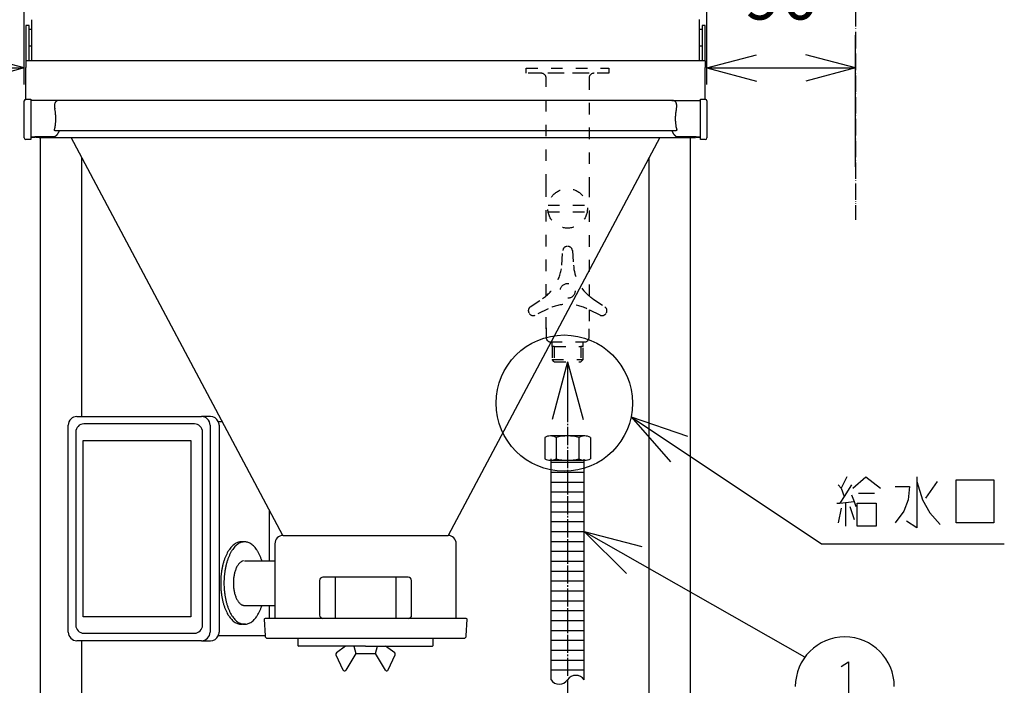
# Model space of a CAD drawing. Extents: x -3337 to 714, y -6512 to -3712.
# Drawn here: x -3025 to -2428, y -5013 to -4609 of the extents above; entities that cross this region are included whole.
import ezdxf

# ---------------------------------------------------------------- set-up
doc = ezdxf.new("R2010")
doc.units = 0
for name, pattern in [('DASH_CENTER', [14, 11, -1, 1, -1]), ('DASHED', [15, 7, -8]), ('PHANTOM', [13, 10, -1, 0, -1, 0, -1])]:
    doc.linetypes.add(name, pattern=pattern)
doc.layers.get('0').update_dxf_attribs({"linetype": 'CONTINUOUS'})
doc.layers.add('1', color=7, linetype='CONTINUOUS')
doc.styles.add('CONVERTER_12', font='txt.shx', dxfattribs={"width": 0.9})
doc.dimstyles.new('ME10_DIM_19', dxfattribs={"dimtxt": 30, "dimasz": 30, "dimexe": 20, "dimexo": 10, "dimgap": 20, "dimtad": 1, "dimdec": 3, "dimtxsty": 'CONVERTER_12', "dimblk1": 'OPEN30', "dimblk2": 'OPEN30', "dimsah": 1, "dimcen": 0.09, "dimclrd": 3, "dimclre": 3, "dimclrt": 1, "dimazin": 3, "dimtfac": 1, "dimtdec": 4, "dimtix": 1, "dimtmove": 0, "dimatfit": 3, "dimtolj": 1, "dimtzin": 0})
doc.dimstyles.new('ME10_DIM_20', dxfattribs={"dimtxt": 30, "dimasz": 30, "dimexe": 20, "dimexo": 10, "dimgap": 20, "dimtad": 1, "dimdec": 3, "dimtxsty": 'CONVERTER_12', "dimblk1": 'OPEN30', "dimblk2": 'OPEN30', "dimsah": 1, "dimcen": 0.09, "dimclrd": 3, "dimclre": 3, "dimclrt": 1, "dimazin": 3, "dimtfac": 1, "dimtdec": 4, "dimtix": 1, "dimtmove": 0, "dimatfit": 3, "dimtolj": 1, "dimtzin": 0})
doc.dimstyles.new('ME10_DIM_22', dxfattribs={"dimtxt": 30, "dimasz": 30, "dimexe": 20, "dimexo": 10, "dimgap": 20, "dimtad": 1, "dimdec": 3, "dimtxsty": 'CONVERTER_12', "dimblk1": 'OPEN30', "dimblk2": 'OPEN30', "dimsah": 1, "dimcen": 0.09, "dimclrd": 3, "dimclre": 3, "dimclrt": 1, "dimazin": 3, "dimtfac": 1, "dimtdec": 4, "dimtix": 1, "dimtmove": 0, "dimatfit": 3, "dimtolj": 1, "dimtzin": 0})
doc.dimstyles.get("Standard").update_dxf_attribs({"dimtxt": 0.18, "dimasz": 0.18, "dimexe": 0.18, "dimexo": 0.0625, "dimgap": 0.09, "dimtad": 0, "dimtih": 1, "dimtoh": 1, "dimdec": 4, "dimzin": 0, "dimtxsty": 'STANDARD', "dimcen": 0.09, "dimazin": 3, "dimtfac": 1, "dimtdec": 4, "dimtofl": 0, "dimtmove": 0, "dimatfit": 3, "dimtolj": 1, "dimtzin": 0})

# ---------------------------------------------------------------- blocks, each defined once
blk = doc.blocks.new('*D11')
at = {"layer": '1', "color": 3, "linetype": 'CONTINUOUS'}
for p, q in [((-3112.22, -4648.14), (-3112.22, -4618.14)), ((-3022.22, -4648.14), (-3022.22, -4618.14)), ((-3112.22, -4638.14), (-3022.22, -4638.14))]:
    blk.add_line(p, q, dxfattribs=at)
at = {"layer": '1', "color": 3}
for p, q in [((-3112.22, -4638.14), (-3082.22, -4630.11)), ((-3022.22, -4638.14), (-3052.22, -4630.11)), ((-3112.22, -4638.14), (-3082.22, -4646.18)), ((-3022.22, -4638.14), (-3052.22, -4646.18))]:
    blk.add_line(p, q, dxfattribs=at)
at = {"layer": '1', "color": 1, "insert": (-3089.72, -4618.14), "char_height": 30, "attachment_point": 7, "rotation": 0.00014, "style": 'CONVERTER_12'}
blk.add_mtext('90', dxfattribs=at)
blk = doc.blocks.new('_OPEN30')
at = {"color": 0, "linetype": 'BYBLOCK'}
for p, q in [((-1, 0.267949), (0, 0)), ((0, 0), (-1, -0.267949)), ((0, 0), (-1, 0))]:
    blk.add_line(p, q, dxfattribs=at)
blk = doc.blocks.new('*D12')
at = {"layer": '1', "color": 3, "linetype": 'CONTINUOUS'}
for p, q in [((-2608.22, -4648.14), (-2608.22, -4618.14)), ((-2518.22, -4698.14), (-2518.22, -4618.14)), ((-2608.22, -4638.14), (-2518.22, -4638.14))]:
    blk.add_line(p, q, dxfattribs=at)
at = {"layer": '1', "color": 3}
for p, q in [((-2608.22, -4638.14), (-2578.22, -4630.11)), ((-2518.22, -4638.14), (-2548.22, -4630.11)), ((-2608.22, -4638.14), (-2578.22, -4646.18)), ((-2518.22, -4638.14), (-2548.22, -4646.18))]:
    blk.add_line(p, q, dxfattribs=at)
at = {"layer": '1', "color": 1, "insert": (-2585.72, -4618.14), "char_height": 30, "attachment_point": 7, "rotation": 0.00014, "style": 'CONVERTER_12'}
blk.add_mtext('90', dxfattribs=at)
blk = doc.blocks.new('*D14')
at = {"layer": '1', "color": 3, "linetype": 'CONTINUOUS'}
for p, q in [((-3022.22, -4648.14), (-3022.22, -4313.84)), ((-2608.22, -4648.14), (-2608.22, -4313.84)), ((-3022.22, -4333.84), (-2608.22, -4333.84))]:
    blk.add_line(p, q, dxfattribs=at)
at = {"layer": '1', "color": 3}
for p, q in [((-3022.22, -4333.84), (-2992.22, -4325.81)), ((-2608.22, -4333.84), (-2638.22, -4325.81)), ((-3022.22, -4333.84), (-2992.22, -4341.88)), ((-2608.22, -4333.84), (-2638.22, -4341.88))]:
    blk.add_line(p, q, dxfattribs=at)
at = {"layer": '1', "color": 1, "insert": (-2845.66, -4313.84), "char_height": 30, "attachment_point": 7, "rotation": 0.00014, "style": 'CONVERTER_12'}
blk.add_mtext('415', dxfattribs=at)

msp = doc.modelspace()

# ---------------------------------------------------------------- linework, layer by layer
at = {"color": 1, "linetype": 'CONTINUOUS'}
for p, q in [((-3017.7198, -4614.8441), (-3019.2198, -4614.8441)), ((-2611.2198, -4614.8441), (-2612.7198, -4614.8441)), ((-3017.7198, -4624.8441), (-3019.2198, -4624.8441)), ((-2611.2198, -4624.8441), (-2612.7198, -4624.8441)), ((-2609.2198, -4633.8441), (-3021.2198, -4633.8441)), ((-3021.2198, -4633.8441), (-3021.2198, -4635.8441)), ((-3021.2198, -4635.8441), (-3021.2198, -4637.8441)), ((-3021.2198, -4639.3441), (-3021.2198, -4637.8441)), ((-2609.2198, -4633.8441), (-2609.2198, -4635.8441)), ((-2609.2198, -4635.8441), (-2609.2198, -4637.8441)), ((-2609.2198, -4639.3441), (-2609.2198, -4637.8441)), ((-3021.2198, -4652.8441), (-3021.2198, -4639.3441)), ((-2609.2198, -4652.8441), (-2609.2198, -4639.3441)), ((-3021.2198, -4657.1441), (-3021.2198, -4652.8441)), ((-2609.2198, -4657.1441), (-2609.2198, -4652.8441)), ((-3003.1431, -4670.3441), (-3003.1431, -4667.3441)), ((-2627.2965, -4670.3441), (-2627.2965, -4667.3441)), ((-3018.2198, -4679.8441), (-3015.7069, -4679.8441)), ((-3003.8452, -4679.8441), (-3015.7069, -4679.8441)), ((-3013.2198, -4680.3444), (-2620.2198, -4680.3444)), ((-3012.2896, -5165.8444), (-3012.2896, -4680.3444)), ((-3003.7776, -4679.8441), (-3003.8452, -4679.8441)), ((-3001.5635, -4676.3441), (-3003.0424, -4676.3441)), ((-3001.3815, -4676.3441), (-3001.5635, -4676.3441)), ((-3001.1434, -4676.3441), (-3001.3815, -4676.3441)), ((-2629.2962, -4676.3441), (-3001.1434, -4676.3441)), ((-2629.0581, -4676.3441), (-2629.2962, -4676.3441)), ((-2628.8762, -4676.3441), (-2629.0581, -4676.3441)), ((-2627.3972, -4676.3441), (-2628.8762, -4676.3441)), ((-2626.5944, -4679.8441), (-2626.662, -4679.8441)), ((-2614.7327, -4679.8441), (-2626.5944, -4679.8441)), ((-2620.2198, -4680.3444), (-2616.7198, -4680.3444)), ((-2618.2896, -5158.8444), (-2618.2896, -4680.3444)), ((-2614.7327, -4679.8441), (-2612.2198, -4679.8441)), ((-2987.2896, -4849.5617), (-2987.2896, -4692.5206)), ((-2643.2896, -5061.8444), (-2643.2896, -4692.5206)), ((-2987.2896, -5061.8444), (-2987.2896, -4985.5617))]:
    msp.add_line(p, q, dxfattribs=at)
at = {"color": 3, "linetype": 'DASHED'}
msp.add_line((-2629.4408, -4657.8441), (-2629.4439, -4657.8441), dxfattribs=at)
at = {"color": 1, "linetype": 'CONTINUOUS'}
for points, knots in [([(-3000.9988, -4657.8441), (-3001.0713, -4657.8448), (-3001.2069, -4657.8463), (-3001.4089, -4657.8581), (-3001.599, -4657.8771), (-3001.7914, -4657.9063), (-3001.9792, -4657.9461), (-3002.1784, -4658.0031), (-3002.3814, -4658.0803), (-3002.5769, -4658.179), (-3002.7557, -4658.2936), (-3002.925, -4658.4275), (-3003.0982, -4658.5977), (-3003.2784, -4658.8209), (-3003.4482, -4659.0942), (-3003.6454, -4659.5135), (-3003.8176, -4660.0937), (-3003.9008, -4660.7367), (-3003.9118, -4661.314), (-3003.8868, -4661.7285), (-3003.847, -4662.0643), (-3003.806, -4662.3237), (-3003.756, -4662.5814), (-3003.7132, -4662.7562), (-3003.6916, -4662.8441)], [0, 0, 0, 0, 0.2172996, 0.40697901, 0.60676653, 0.79009673, 0.99057945, 1.18219422, 1.41121783, 1.64110635, 1.83795334, 2.04731713, 2.28754652, 2.56487542, 2.90599436, 3.25008645, 3.95266428, 4.71085213, 5.18839032, 5.68329255, 5.95516711, 6.20265623, 6.47093239, 6.74240731, 6.74240731, 6.74240731, 6.74240731]), ([(-3003.1431, -4667.3441), (-3003.1448, -4667.1481), (-3003.1482, -4666.7568), (-3003.1755, -4666.1818), (-3003.2189, -4665.6019), (-3003.2809, -4665.0211), (-3003.3606, -4664.4486), (-3003.4555, -4663.8981), (-3003.5624, -4663.3691), (-3003.6489, -4663.0179), (-3003.6916, -4662.8441)], [0, 0, 0, 0, 0.5878287, 1.17388977, 1.72656356, 2.33209344, 2.92608574, 3.46005974, 4.0078732, 4.5448781, 4.5448781, 4.5448781, 4.5448781]), ([(-2626.748, -4662.8441), (-2626.6754, -4662.5023), (-2626.5345, -4661.8393), (-2626.5211, -4661.0393), (-2626.5747, -4660.4594), (-2626.6371, -4660.0912), (-2626.7292, -4659.7332), (-2626.8436, -4659.4096), (-2626.989, -4659.0986), (-2627.1581, -4658.8248), (-2627.3414, -4658.5977), (-2627.5146, -4658.4275), (-2627.6839, -4658.2936), (-2627.8627, -4658.179), (-2628.0582, -4658.0803), (-2628.2612, -4658.0031), (-2628.4605, -4657.9461), (-2628.6482, -4657.9063), (-2628.8407, -4657.8771), (-2629.0307, -4657.8581), (-2629.2327, -4657.8463), (-2629.3684, -4657.8448), (-2629.4408, -4657.8441)], [0, 0, 0, 0, 1.04622199, 2.02981647, 2.38405227, 2.79277087, 3.14873617, 3.49180137, 3.82089422, 4.1770052, 4.4543341, 4.69456349, 4.90392729, 5.10077427, 5.33066279, 5.5596864, 5.75130118, 5.95178389, 6.13511408, 6.33490161, 6.52458102, 6.74188062, 6.74188062, 6.74188062, 6.74188062]), ([(-2626.748, -4662.8441), (-2626.7908, -4663.0179), (-2626.8772, -4663.3691), (-2626.9878, -4663.9161), (-2627.0819, -4664.4668), (-2627.1855, -4665.2221), (-2627.2762, -4666.1757), (-2627.2897, -4666.9531), (-2627.2965, -4667.3441)], [0, 0, 0, 0, 0.53700492, 1.08481835, 1.67391216, 2.21278448, 3.37171655, 4.54460535, 4.54460535, 4.54460535, 4.54460535]), ([(-3003.8289, -4675.3441), (-3003.7758, -4675.1547), (-3003.6682, -4674.7713), (-3003.5328, -4674.1808), (-3003.4147, -4673.5721), (-3003.3186, -4672.9574), (-3003.2408, -4672.319), (-3003.185, -4671.6702), (-3003.1496, -4671.0034), (-3003.1453, -4670.5641), (-3003.1431, -4670.3441)], [0, 0, 0, 0, 0.58990055, 1.19465842, 1.81658348, 2.45000809, 3.06058714, 3.74553906, 4.40317847, 5.06332016, 5.06332016, 5.06332016, 5.06332016]), ([(-2627.2965, -4670.3441), (-2627.2946, -4670.5521), (-2627.2905, -4670.9914), (-2627.2556, -4671.6583), (-2627.1989, -4672.3191), (-2627.0956, -4673.1617), (-2626.9257, -4674.169), (-2626.7142, -4674.9581), (-2626.6107, -4675.3441)], [0, 0, 0, 0, 0.62419019, 1.31778051, 2.00273243, 2.61331149, 3.86458569, 5.06290612, 5.06290612, 5.06290612, 5.06290612]), ([(-3003.0424, -4676.3441), (-3003.0607, -4676.3438), (-3003.0985, -4676.3434), (-3003.1667, -4676.3385), (-3003.2457, -4676.3277), (-3003.3355, -4676.3072), (-3003.4193, -4676.2792), (-3003.4984, -4676.2431), (-3003.5698, -4676.2009), (-3003.6375, -4676.1493), (-3003.6959, -4676.0921), (-3003.7473, -4676.0273), (-3003.7905, -4675.9567), (-3003.8244, -4675.8802), (-3003.8495, -4675.7982), (-3003.8656, -4675.7098), (-3003.8709, -4675.6174), (-3003.866, -4675.5253), (-3003.8531, -4675.4351), (-3003.837, -4675.3747), (-3003.8289, -4675.3441)], [0, 0, 0, 0, 0.05479143, 0.11346076, 0.20491146, 0.29385987, 0.38936519, 0.46932246, 0.5543816, 0.63752197, 0.72431745, 0.79879102, 0.88516264, 0.97185826, 1.04907119, 1.14209976, 1.24062998, 1.3260749, 1.41848437, 1.51339831, 1.51339831, 1.51339831, 1.51339831]), ([(-3003.55, -4679.7728), (-3003.565, -4679.7824), (-3003.599, -4679.8041), (-3003.6532, -4679.8257), (-3003.7145, -4679.8411), (-3003.7549, -4679.843), (-3003.7776, -4679.8441)], [0, 0, 0, 0, 0.053351164, 0.120800235, 0.174017398, 0.242031475, 0.242031475, 0.242031475, 0.242031475]), ([(-3001.1434, -4676.3441), (-3001.1484, -4676.3567), (-3001.1584, -4676.382), (-3001.1881, -4676.4565), (-3001.2335, -4676.5679), (-3001.2959, -4676.7152), (-3001.3602, -4676.8611), (-3001.4248, -4677.0026), (-3001.4922, -4677.1447), (-3001.5598, -4677.282), (-3001.6318, -4677.423), (-3001.7033, -4677.5575), (-3001.7791, -4677.695), (-3001.8569, -4677.8308), (-3001.9356, -4677.9626), (-3002.0169, -4678.0934), (-3002.0936, -4678.2121), (-3002.172, -4678.3288), (-3002.2474, -4678.437), (-3002.3246, -4678.5435), (-3002.4048, -4678.6502), (-3002.4839, -4678.7513), (-3002.5689, -4678.8555), (-3002.653, -4678.9545), (-3002.7411, -4679.0536), (-3002.8311, -4679.1504), (-3002.9186, -4679.2402), (-3003.0073, -4679.327), (-3003.0927, -4679.407), (-3003.1805, -4679.4851), (-3003.271, -4679.5618), (-3003.3595, -4679.6328), (-3003.4537, -4679.7047), (-3003.516, -4679.7488), (-3003.55, -4679.7728)], [0, 0, 0, 0, 0.04081685, 0.08150784, 0.24063553, 0.40176127, 0.5612685, 0.71909339, 0.86843856, 1.03305667, 1.17815289, 1.34320661, 1.49017432, 1.64918192, 1.81267267, 1.95067966, 2.11131442, 2.2364115, 2.372484, 2.50689113, 2.63087916, 2.77308583, 2.89181724, 3.03419725, 3.1629557, 3.28966115, 3.43054147, 3.53895137, 3.66199815, 3.78171472, 3.89150518, 4.0177822, 4.12211635, 4.24683942, 4.24683942, 4.24683942, 4.24683942]), ([(-2626.8896, -4679.7728), (-2626.9236, -4679.7488), (-2626.9859, -4679.7047), (-2627.0801, -4679.6328), (-2627.1686, -4679.5618), (-2627.2598, -4679.4845), (-2627.3476, -4679.4063), (-2627.433, -4679.3263), (-2627.5211, -4679.2402), (-2627.6089, -4679.15), (-2627.6988, -4679.0532), (-2627.7869, -4678.9541), (-2627.8708, -4678.8555), (-2627.9557, -4678.7512), (-2628.0348, -4678.6502), (-2628.1151, -4678.5435), (-2628.1922, -4678.437), (-2628.2676, -4678.3288), (-2628.346, -4678.212), (-2628.4227, -4678.0934), (-2628.504, -4677.9625), (-2628.5827, -4677.8308), (-2628.6605, -4677.695), (-2628.7364, -4677.5575), (-2628.8078, -4677.4229), (-2628.8798, -4677.282), (-2628.9474, -4677.1447), (-2629.0148, -4677.0026), (-2629.0794, -4676.8611), (-2629.1437, -4676.7151), (-2629.2061, -4676.5679), (-2629.2516, -4676.4563), (-2629.2813, -4676.3818), (-2629.2913, -4676.3566), (-2629.2962, -4676.3441)], [0, 0, 0, 0, 0.12472462, 0.22906017, 0.35533825, 0.46512989, 0.58767486, 0.7078958, 0.81630834, 0.95718877, 1.08540481, 1.21265544, 1.35503601, 1.47376944, 1.61597632, 1.73996635, 1.87437441, 2.01044762, 2.13557619, 2.29622751, 2.43421541, 2.59771622, 2.75670554, 2.90368138, 3.06872883, 3.21382051, 3.37844207, 3.52777286, 3.68559259, 3.84509457, 4.00621514, 4.16533881, 4.20655643, 4.2468394, 4.2468394, 4.2468394, 4.2468394]), ([(-2626.6107, -4675.3441), (-2626.5959, -4675.4059), (-2626.5671, -4675.5265), (-2626.5693, -4675.6829), (-2626.5901, -4675.7982), (-2626.6153, -4675.8802), (-2626.6491, -4675.9567), (-2626.6943, -4676.0307), (-2626.7465, -4676.095), (-2626.8038, -4676.1503), (-2626.8681, -4676.1998), (-2626.943, -4676.2445), (-2627.0244, -4676.2807), (-2627.1102, -4676.3088), (-2627.1959, -4676.3281), (-2627.2734, -4676.3384), (-2627.3394, -4676.3433), (-2627.3773, -4676.3438), (-2627.3972, -4676.3441)], [0, 0, 0, 0, 0.19030288, 0.37082621, 0.46385477, 0.5410677, 0.62776333, 0.71413494, 0.80047914, 0.87540358, 0.95245228, 1.04360201, 1.13632292, 1.21906361, 1.31420934, 1.39946146, 1.45313053, 1.51292227, 1.51292227, 1.51292227, 1.51292227]), ([(-2626.662, -4679.8441), (-2626.6798, -4679.8434), (-2626.7203, -4679.8418), (-2626.7819, -4679.8275), (-2626.8406, -4679.8041), (-2626.8746, -4679.7824), (-2626.8896, -4679.7728)], [0, 0, 0, 0, 0.053522064, 0.121230845, 0.188679916, 0.24203108, 0.24203108, 0.24203108, 0.24203108])]:
    msp.add_open_spline(points, degree=3, knots=knots, dxfattribs=at)
at = {"layer": '1', "color": 7, "linetype": 'PHANTOM'}
for p, q in [((-2518.2198, -4193.8444), (-2518.2198, -4708.1441)), ((-2518.2198, -4708.1441), (-2518.2198, -4730.3444))]:
    msp.add_line(p, q, dxfattribs=at)
at = {"layer": '1', "color": 1, "linetype": 'CONTINUOUS'}
for p, q in [((-3017.7198, -4608.8793), (-3017.7198, -4633.8441)), ((-2612.7198, -4633.8441), (-2612.7198, -4608.8793)), ((-3019.2198, -4612.3687), (-3021.2198, -4612.3687)), ((-3021.2198, -4612.3687), (-3021.2198, -4633.8441)), ((-3019.2198, -4633.8441), (-3019.2198, -4612.3687)), ((-2611.2198, -4612.3687), (-2611.2198, -4633.8441)), ((-2609.2198, -4612.3687), (-2611.2198, -4612.3687)), ((-2609.2198, -4633.8441), (-2609.2198, -4612.3687)), ((-3022.2198, -4680.5441), (-3022.2198, -4658.1441)), ((-3021.2198, -4657.1441), (-3018.2198, -4657.1441)), ((-3018.2198, -4657.1441), (-3018.2198, -4658.1441)), ((-2629.4408, -4657.8441), (-3018.2198, -4657.8441)), ((-3018.2198, -4658.1441), (-3018.2198, -4680.5441)), ((-2629.4439, -4657.8441), (-2612.2198, -4657.8441)), ((-2612.2198, -4657.1441), (-2609.2198, -4657.1441)), ((-2612.2198, -4658.1441), (-2612.2198, -4657.1441)), ((-2612.2198, -4680.5441), (-2612.2198, -4658.1441)), ((-2608.2198, -4658.1441), (-2608.2198, -4680.5441)), ((-3018.2198, -4680.5441), (-3018.2198, -4681.5441)), ((-3017.7198, -4680.3444), (-3017.7198, -4679.8441)), ((-3015.7198, -4680.3444), (-3017.7198, -4680.3444)), ((-3015.7198, -4680.3444), (-3015.7198, -4679.8441)), ((-3015.2198, -4680.3444), (-3015.2198, -4679.8441)), ((-3013.2198, -4680.3444), (-3015.2198, -4680.3444)), ((-2865.3559, -4921.7133), (-2993.694, -4680.3444)), ((-2636.7456, -4680.3444), (-2765.0613, -4921.671)), ((-2616.7198, -4680.3444), (-2616.7198, -4679.8441)), ((-2616.7198, -4680.3444), (-2615.2198, -4680.3444)), ((-2615.2198, -4679.8441), (-2615.2198, -4680.3444)), ((-2614.7198, -4680.3444), (-2614.7198, -4679.8441)), ((-2612.7198, -4680.3444), (-2614.7198, -4680.3444)), ((-2612.7198, -4680.3444), (-2612.7198, -4679.8441)), ((-2612.2198, -4681.5441), (-2612.2198, -4680.5441)), ((-3018.2198, -4681.5441), (-3021.2198, -4681.5441)), ((-2609.2198, -4681.5441), (-2612.2198, -4681.5441)), ((-2990.2665, -4849.5617), (-2914.7996, -4849.5617)), ((-2909.2979, -4849.5617), (-2914.7996, -4849.5617)), ((-2904.5545, -4852.5617), (-2902.1244, -4852.5617)), ((-2995.5165, -4980.3117), (-2995.5165, -4854.8117)), ((-2991.0165, -4859.0617), (-2991.0165, -4976.0617)), ((-2919.0496, -4854.0617), (-2986.0165, -4854.0617)), ((-2914.0496, -4976.0617), (-2914.0496, -4859.0617)), ((-2909.5496, -4854.8117), (-2909.5496, -4980.3117)), ((-2904.0479, -4854.8117), (-2904.0479, -4980.3117)), ((-2986.5182, -4971.0617), (-2986.5182, -4864.0617)), ((-2986.5182, -4864.0617), (-2921.1279, -4864.0617)), ((-2921.1279, -4864.0617), (-2921.1279, -4971.0617)), ((-2523.316, -4886.0753), (-2526.8454, -4893.0753)), ((-2519.7865, -4893.0753), (-2511.8454, -4886.0753)), ((-2511.8454, -4886.0753), (-2503.0218, -4893.0753)), ((-2480.963, -4886.0753), (-2480.963, -4889.0753)), ((-2480.963, -4889.0753), (-2480.963, -4917.0753)), ((-2480.963, -4889.0753), (-2477.4336, -4900.0753)), ((-2468.6101, -4889.0753), (-2475.6689, -4899.0753)), ((-2457.1395, -4914.0753), (-2457.1395, -4888.0753)), ((-2457.1395, -4888.0753), (-2434.1983, -4888.0753)), ((-2434.1983, -4888.0753), (-2434.1983, -4914.0753)), ((-2528.6101, -4891.0753), (-2526.8454, -4893.0753)), ((-2526.8454, -4893.0753), (-2525.0807, -4898.0753)), ((-2520.6689, -4891.0753), (-2525.0807, -4898.0753)), ((-2494.1983, -4892.0753), (-2485.3748, -4892.0753)), ((-2485.3748, -4892.0753), (-2486.2571, -4900.0753)), ((-2525.0807, -4898.0753), (-2527.7277, -4902.0753)), ((-2527.7277, -4902.0753), (-2518.9042, -4901.0753)), ((-2520.6689, -4897.0753), (-2518.9042, -4901.0753)), ((-2518.9042, -4901.0753), (-2518.0218, -4904.0753)), ((-2516.2571, -4896.0753), (-2506.5512, -4896.0753)), ((-2486.2571, -4900.0753), (-2488.9042, -4907.0753)), ((-2477.4336, -4900.0753), (-2473.0218, -4908.0753)), ((-2873.646, -4906.1218), (-2873.646, -4936.9617)), ((-2529.4924, -4902.0753), (-2527.7277, -4902.0753)), ((-2526.8454, -4905.0753), (-2528.6101, -4914.0753)), ((-2524.1983, -4902.0753), (-2524.1983, -4916.0753)), ((-2521.5512, -4904.0753), (-2518.9042, -4912.0753)), ((-2517.1395, -4916.0753), (-2517.1395, -4902.0753)), ((-2517.1395, -4902.0753), (-2505.6689, -4902.0753)), ((-2505.6689, -4902.0753), (-2505.6689, -4916.0753)), ((-2488.9042, -4907.0753), (-2494.1983, -4914.0753)), ((-2480.963, -4917.0753), (-2487.1395, -4913.0753)), ((-2473.0218, -4908.0753), (-2466.8454, -4915.0753)), ((-2505.6689, -4916.0753), (-2517.1395, -4916.0753)), ((-2434.1983, -4914.0753), (-2457.1395, -4914.0753)), ((-2888.5948, -4925.6115), (-2890.5948, -4925.6115)), ((-2865.2198, -4921.7115), (-2765.2198, -4921.7115)), ((-2870.2198, -4926.7115), (-2870.2198, -4972.0617)), ((-2760.2198, -4972.0617), (-2760.2198, -4926.7115)), ((-2888.5948, -4937.0115), (-2870.2198, -4937.0115)), ((-2843.0757, -4949.1115), (-2843.0757, -4970.1115)), ((-2838.3069, -4947.1115), (-2841.0757, -4947.1115)), ((-2833.7198, -4947.1115), (-2838.3069, -4947.1115)), ((-2789.3639, -4947.1115), (-2833.7198, -4947.1115)), ((-2833.7198, -4947.1115), (-2833.7198, -4972.1115)), ((-2796.7198, -4972.1115), (-2796.7198, -4947.1115)), ((-2787.3639, -4970.1115), (-2787.3639, -4949.1115)), ((-2888.5948, -4964.2115), (-2870.2198, -4964.2115)), ((-2873.646, -4964.2115), (-2873.646, -4972.0617)), ((-2921.1279, -4971.0617), (-2986.5182, -4971.0617)), ((-2876.7198, -4972.5617), (-2876.2198, -4982.5617)), ((-2873.2198, -4972.0617), (-2876.2198, -4972.0617)), ((-2757.2198, -4972.0617), (-2873.2198, -4972.0617)), ((-2754.2198, -4972.0617), (-2757.2198, -4972.0617)), ((-2754.2198, -4982.5617), (-2753.7198, -4972.5617)), ((-2888.0013, -4975.5825), (-2891.0013, -4975.5825)), ((-2986.0165, -4981.0617), (-2919.0496, -4981.0617)), ((-2876.2198, -4982.5617), (-2904.5545, -4982.5617)), ((-2874.7198, -4984.0617), (-2755.7198, -4984.0617)), ((-2914.7996, -4985.5617), (-2990.2665, -4985.5617)), ((-2914.7996, -4985.5617), (-2909.2979, -4985.5617))]:
    msp.add_line(p, q, dxfattribs=at)
at = {"layer": '1', "color": 3, "linetype": 'DASHED'}
for p, q in [((-2717.7639, -4641.3444), (-2717.7639, -4638.3444)), ((-2717.7639, -4638.3444), (-2667.7639, -4638.3444)), ((-2667.7639, -4638.3444), (-2667.7639, -4641.3444)), ((-2679.7198, -4641.3444), (-2717.7639, -4641.3444)), ((-2708.3198, -4641.3444), (-2717.7198, -4641.3444)), ((-2705.7198, -4709.5577), (-2705.7198, -4644.3444)), ((-2667.7198, -4641.3444), (-2705.3198, -4641.3444)), ((-2679.7198, -4644.3444), (-2679.7198, -4709.5577)), ((-2667.7639, -4641.3444), (-2676.7198, -4641.3444)), ((-2705.7198, -4776.3426), (-2705.7198, -4709.5577)), ((-2679.7198, -4709.5577), (-2679.7198, -4776.3426)), ((-2704.552, -4721.3444), (-2680.8876, -4721.3444)), ((-2704.552, -4725.3444), (-2680.8876, -4725.3444)), ((-2696.2604, -4757.7403), (-2695.6043, -4748.8458)), ((-2689.8353, -4748.8458), (-2689.1792, -4757.7403)), ((-2715.3785, -4783.0957), (-2708.0037, -4778.0803)), ((-2677.4359, -4778.0803), (-2670.0611, -4783.0957)), ((-2704.4631, -4784.2128), (-2712.494, -4788.0918)), ((-2705.7198, -4796.2944), (-2705.7198, -4784.8198)), ((-2672.9456, -4788.0918), (-2680.9765, -4784.2128)), ((-2679.7198, -4784.8198), (-2679.7198, -4796.2944)), ((-2705.7198, -4795.8444), (-2705.7198, -4801.6444)), ((-2679.7198, -4801.6444), (-2679.7198, -4796.2944)), ((-2703.0198, -4804.3444), (-2685.9989, -4804.3444)), ((-2702.1698, -4807.0469), (-2702.1698, -4804.3444)), ((-2685.9989, -4804.3444), (-2682.4198, -4804.3444)), ((-2683.2698, -4807.0469), (-2683.2698, -4804.3444)), ((-2702.1698, -4807.0469), (-2702.1698, -4814.9944)), ((-2700.8198, -4807.0469), (-2702.1698, -4807.0469)), ((-2700.8198, -4807.0469), (-2700.8198, -4816.3444)), ((-2700.8198, -4807.0469), (-2684.6198, -4807.0469)), ((-2684.6198, -4807.0469), (-2684.6198, -4816.3444)), ((-2683.2698, -4807.0469), (-2684.6198, -4807.0469)), ((-2683.2698, -4814.9944), (-2683.2698, -4807.0469)), ((-2702.1698, -4814.9944), (-2683.2698, -4814.9944)), ((-2700.8198, -4816.3444), (-2702.1698, -4814.9944)), ((-2700.8198, -4816.3444), (-2684.6198, -4816.3444)), ((-2683.2698, -4814.9944), (-2684.6198, -4816.3444)), ((-2856.2198, -4983.9), (-2856.2198, -4984.0617)), ((-2774.2198, -4984.0617), (-2774.2198, -4983.9))]:
    msp.add_line(p, q, dxfattribs=at)
at = {"layer": '1', "color": 2}
for q in [(-2702.1421, -4851.3444), (-2683.3856, -4851.3444)]:
    msp.add_line((-2692.7639, -4816.3444), q, dxfattribs=at)
at = {"layer": '1', "color": 2, "linetype": 'DASH_CENTER'}
for p, q in [((-2692.7639, -4841.9134), (-2692.7639, -5007.0532)), ((-2692.7639, -5009.0532), (-2692.7639, -5631.0224))]:
    msp.add_line(p, q, dxfattribs=at)
at = {"layer": '1', "color": 3}
for p, q in [((-2654.2703, -4849.8315), (-2619.9521, -4861.4597)), ((-2654.2703, -4849.8315), (-2630.364, -4877.0609)), ((-2682.7639, -4919.3223), (-2647.7056, -4928.4804)), ((-2682.7639, -4919.3223), (-2656.9816, -4944.7825))]:
    msp.add_line(p, q, dxfattribs=at)
at = {"layer": '1', "color": 2, "linetype": 'CONTINUOUS'}
for p, q in [((-2706.6189, -4862.2051), (-2706.6189, -4868.7444)), ((-2682.3726, -4861.3444), (-2703.1551, -4861.3444)), ((-2699.6914, -4862.2051), (-2699.6914, -4868.7444)), ((-2685.8364, -4862.2051), (-2685.8364, -4868.7444)), ((-2678.9089, -4862.2051), (-2678.9089, -4868.7444)), ((-2706.6189, -4868.7444), (-2706.6189, -4875.2837)), ((-2699.6914, -4868.7444), (-2699.6914, -4875.2837)), ((-2685.8364, -4868.7444), (-2685.8364, -4875.2837)), ((-2678.9089, -4868.7444), (-2678.9089, -4875.2837)), ((-2703.1551, -4876.1444), (-2682.3726, -4876.1444)), ((-2702.7639, -5009.2591), (-2702.7639, -4875.2837)), ((-2702.7639, -4877.3223), (-2682.7639, -4877.3223)), ((-2682.7639, -5009.2591), (-2682.7639, -4875.436)), ((-2702.7639, -4883.3223), (-2682.7639, -4883.3223)), ((-2702.7639, -4889.3223), (-2682.7639, -4889.3223)), ((-2702.7639, -4895.3223), (-2682.7639, -4895.3223)), ((-2702.7639, -4901.3223), (-2682.7639, -4901.3223)), ((-2702.7639, -4907.3223), (-2682.7639, -4907.3223)), ((-2702.7639, -4913.3223), (-2682.7639, -4913.3223)), ((-2702.7639, -4919.3223), (-2682.7639, -4919.3223)), ((-2702.7639, -4925.3223), (-2682.7639, -4925.3223)), ((-2702.7639, -4931.3223), (-2682.7639, -4931.3223)), ((-2702.7639, -4937.3223), (-2682.7639, -4937.3223)), ((-2702.7639, -4943.3223), (-2682.7639, -4943.3223)), ((-2702.7639, -4949.3223), (-2682.7639, -4949.3223)), ((-2702.7639, -4955.3223), (-2682.7639, -4955.3223)), ((-2702.7639, -4961.3223), (-2682.7639, -4961.3223)), ((-2702.7639, -4967.3223), (-2682.7639, -4967.3223)), ((-2702.7639, -4973.3223), (-2682.7639, -4973.3223)), ((-2702.7639, -4979.3223), (-2682.7639, -4979.3223)), ((-2702.7639, -4985.3223), (-2682.7639, -4985.3223)), ((-2702.7639, -4991.3223), (-2682.7639, -4991.3223)), ((-2702.7639, -4997.3223), (-2682.7639, -4997.3223)), ((-2526.8461, -5001.3054), (-2522.4344, -4998.3054)), ((-2522.4344, -4998.3054), (-2522.4344, -5028.3054)), ((-2702.7639, -5003.3223), (-2682.7639, -5003.3223))]:
    msp.add_line(p, q, dxfattribs=at)
at = {"layer": '1', "color": 3, "linetype": 'CONTINUOUS'}
for p, q in [((-2856.2198, -4984.0617), (-2856.2198, -4988.4)), ((-2774.2198, -4988.4), (-2774.2198, -4984.0617)), ((-2815.2198, -4988.9), (-2855.7198, -4988.9)), ((-2827.3498, -4988.9), (-2832.8687, -4992.909)), ((-2822.4198, -4988.9), (-2821.2198, -4993.4)), ((-2815.2198, -4988.9), (-2774.7198, -4988.9)), ((-2809.2198, -4993.4), (-2808.0198, -4988.9)), ((-2809.2198, -4993.4), (-2808.0198, -4988.9)), ((-2797.5709, -4992.909), (-2803.0898, -4988.9)), ((-2833.1716, -4994.1389), (-2828.9773, -5003.3303)), ((-2821.2198, -4993.4), (-2827.2424, -5003.4551)), ((-2821.2198, -4993.4), (-2809.2198, -4993.4)), ((-2803.1972, -5003.4551), (-2809.2198, -4993.4)), ((-2801.4623, -5003.3303), (-2797.268, -4994.1389))]:
    msp.add_line(p, q, dxfattribs=at)
at = {"layer": '1', "color": 3, "linetype": 'DASHED'}
for centre, radius in [((-2692.7198, -4723.3444), 12), ((-2692.7198, -4773.3444), 4.5)]:
    msp.add_circle(centre, radius, dxfattribs=at)
at = {"layer": '1', "color": 2, "linetype": 'CONTINUOUS'}
msp.add_circle((-2694.7606, -4841.4631), 41.346, dxfattribs=at)
at = {"layer": '1', "color": 1, "linetype": 'CONTINUOUS'}
for centre, radius, start, end in [((-2614.7198, -4608.8793), 2, 0, 1.9996014), ((-3021.2198, -4658.1441), 1, 90, 180), ((-2609.2198, -4658.1441), 1, 360, 90), ((-3021.2198, -4680.5441), 1, 180, 270), ((-2609.2198, -4680.5441), 1, 270, 0), ((-2990.2665, -4854.8117), 5.25, 90, 180), ((-2914.7996, -4854.8117), 5.25, 0, 90), ((-2909.2979, -4854.8117), 5.25, 25.3769335, 90), ((-2909.2979, -4854.8117), 5.25, 0, 25.3769335), ((-2986.0165, -4859.0617), 5, 90, 180), ((-2919.0496, -4859.0617), 5, 0, 90), ((-2865.2198, -4926.7115), 5, 90, 180), ((-2765.2198, -4926.7115), 5, 0, 90), ((-2841.0757, -4949.1115), 2, 90, 180), ((-2789.3639, -4949.1115), 2, 0, 90), ((-2876.2198, -4972.5617), 0.5, 90, 180), ((-2841.0757, -4970.1115), 2, 180, 257.1925314), ((-2789.3639, -4970.1115), 2, 282.8074686, 0), ((-2754.2198, -4972.5617), 0.5, 0, 90), ((-2986.0165, -4976.0617), 5, 180, 270), ((-2919.0496, -4976.0617), 5, 270, 0), ((-2990.2665, -4980.3117), 5.25, 180, 270), ((-2914.7996, -4980.3117), 5.25, 270, 0), ((-2909.2979, -4980.3117), 5.25, 270, 334.6230665), ((-2909.2979, -4980.3117), 5.25, 334.6230665, 0), ((-2874.7198, -4982.5617), 1.5, 180, 270), ((-2755.7198, -4982.5617), 1.5, 270, 0)]:
    msp.add_arc(centre, radius, start, end, dxfattribs=at)
at = {"layer": '1', "color": 3, "linetype": 'DASHED'}
for centre, radius, start, end in [((-2708.7198, -4644.3444), 3, 0, 90), ((-2676.7198, -4644.3444), 3, 90, 180), ((-2692.9116, -4749.0444), 2.7, 90, 175.7812361), ((-2692.528, -4749.0444), 2.7, 4.2187639, 90), ((-2723.1873, -4755.754), 27, 304.2187639, 355.7812361), ((-2662.2524, -4755.754), 27, 184.2187639, 228.8929861), ((-2662.2524, -4755.754), 27, 228.8929861, 235.7812361), ((-2692.7198, -4808.5252), 27, 64.2187639, 115.7812361), ((-2713.8601, -4785.3283), 2.7, 124.2187639, 210), ((-2713.6683, -4785.6606), 2.7, 210, 295.7812361), ((-2671.7713, -4785.6606), 2.7, 244.2187639, 330), ((-2671.5795, -4785.3283), 2.7, 330, 55.7812361), ((-2703.0198, -4801.6444), 2.7, 180, 270), ((-2682.4198, -4801.6444), 2.7, 270, 0)]:
    msp.add_arc(centre, radius, start, end, dxfattribs=at)
at = {"layer": '1', "color": 2, "linetype": 'CONTINUOUS'}
for centre, radius, start, end in [((-2703.1551, -4868.7444), 7.4, 62.0906308, 117.9093692), ((-2692.7639, -4889.6534), 28.3089, 75.8352681, 104.1647319), ((-2682.3726, -4868.7444), 7.4, 62.0906308, 117.9093692), ((-2703.1551, -4868.7444), 7.4, 242.0906308, 297.9093692), ((-2692.7639, -4847.8355), 28.3089, 255.8352681, 284.1647319), ((-2682.3726, -4868.7444), 7.4, 242.0906308, 297.9093692), ((-2524.6402, -5013.3054), 30, 90, 180), ((-2524.6402, -5013.3054), 30, 0, 90), ((-2687.7639, -5012.5757), 6, 33.5573098, 146.4426902), ((-2697.7639, -5005.9424), 6, 213.5573098, 326.4426902)]:
    msp.add_arc(centre, radius, start, end, dxfattribs=at)
at = {"layer": '1', "color": 3, "linetype": 'CONTINUOUS'}
for centre, radius, start, end in [((-2855.7198, -4988.4), 0.5, 180, 270), ((-2774.7198, -4988.4), 0.5, 270, 0), ((-2832.2687, -4993.709), 1, 126.8698976, 205.4633451), ((-2798.1709, -4993.709), 1, 334.5366549, 53.1301024), ((-2828.0745, -5002.9004), 1, 205.4633451, 326.3099325), ((-2802.3651, -5002.9004), 1, 213.6900675, 334.5366549)]:
    msp.add_arc(centre, radius, start, end, dxfattribs=at)
at = {"layer": '1', "color": 1, "linetype": 'CONTINUOUS'}
for points, knots in [([(-2890.5948, -4925.6115), (-2890.7785, -4925.6157), (-2891.1475, -4925.6241), (-2891.5121, -4925.6819), (-2891.6951, -4925.711)], [0, 0, 0, 0, 0.55072384, 1.10592399, 1.10592399, 1.10592399, 1.10592399]), ([(-2890.2809, -4925.6195), (-2890.3332, -4925.6172), (-2890.4378, -4925.6125), (-2890.5425, -4925.6118), (-2890.5948, -4925.6115)], [0, 0, 0, 0, 0.157036033, 0.313967715, 0.313967715, 0.313967715, 0.313967715]), ([(-2888.5948, -4925.6115), (-2888.7785, -4925.6157), (-2889.1475, -4925.6241), (-2889.5121, -4925.6819), (-2889.6951, -4925.711)], [0, 0, 0, 0, 0.55072384, 1.10592399, 1.10592399, 1.10592399, 1.10592399]), ([(-2878.1068, -4937.0115), (-2878.1452, -4936.894), (-2878.2221, -4936.659), (-2878.496, -4935.8547), (-2878.97, -4934.6123), (-2879.6909, -4933.0179), (-2880.4946, -4931.53), (-2881.3427, -4930.2085), (-2882.2665, -4929.0154), (-2883.2206, -4928.0038), (-2884.2405, -4927.1423), (-2885.2813, -4926.4736), (-2886.3702, -4925.9749), (-2887.2959, -4925.7323), (-2888.0423, -4925.6258), (-2888.4111, -4925.6162), (-2888.5948, -4925.6115)], [0, 0, 0, 0, 0.37073705, 0.74164869, 2.5491326, 4.35728246, 5.98723735, 7.61832147, 9.06232907, 10.50821772, 11.78173727, 13.05803286, 14.20788096, 15.3601438, 15.91534395, 16.46606778, 16.46606778, 16.46606778, 16.46606778]), ([(-2891.6951, -4925.711), (-2892.0706, -4925.7964), (-2892.8208, -4925.9671), (-2893.9079, -4926.476), (-2894.9492, -4927.1417), (-2895.969, -4928.004), (-2896.9231, -4929.0153), (-2897.8468, -4930.2085), (-2898.695, -4931.53), (-2899.4986, -4933.0179), (-2900.22, -4934.6122), (-2900.8813, -4936.3503), (-2901.4555, -4938.1723), (-2901.9559, -4940.1084), (-2902.3655, -4942.1051), (-2902.6908, -4944.1809), (-2902.9227, -4946.2934), (-2903.0639, -4948.4463), (-2903.1103, -4950.6115), (-2903.0639, -4952.7766), (-2902.9227, -4954.9295), (-2902.6908, -4957.042), (-2902.3655, -4959.1178), (-2901.9559, -4961.1145), (-2901.4555, -4963.0506), (-2900.8813, -4964.8726), (-2900.22, -4966.6107), (-2899.4986, -4968.205), (-2898.695, -4969.6929), (-2897.8468, -4971.0144), (-2896.9231, -4972.2076), (-2895.969, -4973.2191), (-2894.9491, -4974.0806), (-2893.9084, -4974.7493), (-2892.8192, -4975.248), (-2891.7979, -4975.5158), (-2890.8503, -4975.6315), (-2890.2837, -4975.5988), (-2890.0013, -4975.5825)], [0, 0, 0, 0, 1.15226284, 2.30211093, 3.57840653, 4.85192608, 6.29781474, 7.74182233, 9.37290646, 11.00286135, 12.81101121, 14.61849511, 16.57884626, 18.5388085, 20.61513269, 22.6912406, 24.83992015, 26.98850277, 29.16172501, 31.33494726, 33.48352988, 35.63220942, 37.70831733, 39.78464153, 41.74460376, 43.70495491, 45.51243882, 47.32058867, 48.95054357, 50.58162769, 52.02563528, 53.47152394, 54.74504349, 56.02133909, 57.17118718, 58.32345003, 59.17558201, 60.02281913, 60.02281913, 60.02281913, 60.02281913]), ([(-2889.1934, -4937.0656), (-2889.3976, -4937.1121), (-2889.8057, -4937.2049), (-2890.3971, -4937.4818), (-2890.9636, -4937.8439), (-2891.5183, -4938.313), (-2892.0374, -4938.8631), (-2892.5399, -4939.5123), (-2893.0013, -4940.2311), (-2893.4384, -4941.0406), (-2893.8309, -4941.9079), (-2894.1906, -4942.8534), (-2894.503, -4943.8446), (-2894.7752, -4944.8978), (-2894.998, -4945.984), (-2895.175, -4947.1132), (-2895.3012, -4948.2624), (-2895.378, -4949.4336), (-2895.4032, -4950.6115), (-2895.378, -4951.7893), (-2895.3012, -4952.9605), (-2895.175, -4954.1097), (-2894.998, -4955.2389), (-2894.7752, -4956.3251), (-2894.503, -4957.3784), (-2894.1906, -4958.3695), (-2893.8309, -4959.315), (-2893.4384, -4960.1823), (-2893.0013, -4960.9918), (-2892.5399, -4961.7107), (-2892.0374, -4962.3597), (-2891.5184, -4962.91), (-2890.9635, -4963.3787), (-2890.3973, -4963.7424), (-2889.805, -4964.0137), (-2889.3014, -4964.1457), (-2888.8953, -4964.2036), (-2888.6947, -4964.2089), (-2888.5948, -4964.2115)], [0, 0, 0, 0, 0.62683098, 1.25234835, 1.94665315, 2.63944778, 3.42601122, 4.21155135, 5.09886111, 5.98555657, 6.9691901, 7.95246134, 9.01889237, 10.08511182, 11.21463219, 12.34403489, 13.51291657, 14.68174551, 15.86397841, 17.04621131, 18.21504026, 19.38392193, 20.51332464, 21.642845, 22.70906445, 23.77549548, 24.75876672, 25.74240025, 26.62909571, 27.51640547, 28.3019456, 29.08850904, 29.78130367, 30.47560847, 31.10112584, 31.72795683, 32.02998572, 32.32957947, 32.32957947, 32.32957947, 32.32957947]), ([(-2888.0013, -4975.5825), (-2887.9167, -4975.5732), (-2887.7471, -4975.5547), (-2887.1995, -4975.4653), (-2886.37, -4975.248), (-2885.2813, -4974.7493), (-2884.2404, -4974.0806), (-2883.2206, -4973.2191), (-2882.2665, -4972.2076), (-2881.3427, -4971.0144), (-2880.4946, -4969.6929), (-2879.6909, -4968.205), (-2878.97, -4966.6106), (-2878.496, -4965.3683), (-2878.2221, -4964.5639), (-2878.1452, -4964.3289), (-2878.1068, -4964.2115)], [0, 0, 0, 0, 0.25518655, 0.51182824, 1.66409108, 2.81393918, 4.09023477, 5.36375432, 6.80964298, 8.25365057, 9.8847347, 11.51468959, 13.32283945, 15.13032335, 15.501235, 15.87197204, 15.87197204, 15.87197204, 15.87197204])]:
    msp.add_open_spline(points, degree=3, knots=knots, dxfattribs=at)
at = {"layer": '1', "color": 3, "linetype": 'CONTINUOUS'}
msp.add_open_spline([(-2889.6951, -4925.711), (-2890.0706, -4925.7964), (-2890.8208, -4925.9671), (-2891.9079, -4926.476), (-2892.9492, -4927.1417), (-2893.969, -4928.004), (-2894.9231, -4929.0153), (-2895.8468, -4930.2085), (-2896.695, -4931.53), (-2897.4986, -4933.0179), (-2898.22, -4934.6122), (-2898.8813, -4936.3503), (-2899.4555, -4938.1723), (-2899.9559, -4940.1084), (-2900.3655, -4942.1051), (-2900.6908, -4944.1809), (-2900.9227, -4946.2934), (-2901.0639, -4948.4463), (-2901.1103, -4950.6115), (-2901.0639, -4952.7766), (-2900.9227, -4954.9295), (-2900.6908, -4957.042), (-2900.3655, -4959.1178), (-2899.9559, -4961.1145), (-2899.4555, -4963.0506), (-2898.8813, -4964.8726), (-2898.22, -4966.6107), (-2897.4986, -4968.205), (-2896.695, -4969.6929), (-2895.8468, -4971.0144), (-2894.9231, -4972.2076), (-2893.969, -4973.2191), (-2892.9491, -4974.0806), (-2891.9084, -4974.7493), (-2890.8192, -4975.248), (-2889.7979, -4975.5158), (-2888.8503, -4975.6315), (-2888.2837, -4975.5988), (-2888.0013, -4975.5825)], degree=3, knots=[0, 0, 0, 0, 1.15226284, 2.30211093, 3.57840653, 4.85192608, 6.29781474, 7.74182233, 9.37290646, 11.00286135, 12.81101121, 14.61849511, 16.57884626, 18.5388085, 20.61513269, 22.6912406, 24.83992015, 26.98850277, 29.16172501, 31.33494726, 33.48352988, 35.63220942, 37.70831733, 39.78464153, 41.74460376, 43.70495491, 45.51243882, 47.32058867, 48.95054357, 50.58162769, 52.02563528, 53.47152394, 54.74504349, 56.02133909, 57.17118718, 58.32345003, 59.17558201, 60.02281913, 60.02281913, 60.02281913, 60.02281913], dxfattribs=at)

# ---------------------------------------------------------------- dimensions: what is measured, and where the dimension line sits
at = {"layer": '1'}
dim = msp.add_linear_dim(base=(-2608.2198, -4333.8444), p1=(-3022.2198, -4658.1441), p2=(-2608.2198, -4658.1441), text='415', dimstyle='ME10_DIM_22', dxfattribs=at)
dim.commit()
dim.dimension.update_dxf_attribs({"geometry": '*D14', "text_midpoint": (-2815.2198, -4298.8444), "text_rotation": 0.0001389})
for base, p1, p2, dimstyle, picture, middle in [((-3112.2198, -4638.1441), (-3022.2198, -4658.1441), (-3112.2198, -4658.1441), 'ME10_DIM_19', '*D11', (-3067.2198, -4603.1441)), ((-2518.2198, -4638.1441), (-2608.2198, -4658.1441), (-2518.2198, -4708.1441), 'ME10_DIM_20', '*D12', (-2563.2198, -4603.1441))]:
    dim = msp.add_linear_dim(base=base, p1=p1, p2=p2, dimstyle=dimstyle, dxfattribs=at)
    dim.commit()
    dim.dimension.update_dxf_attribs({"geometry": picture, "text_midpoint": middle, "text_rotation": 0.0001389})

# ---------------------------------------------------------------- leaders
at = {"layer": '1', "color": 2, "linetype": 'CONTINUOUS', "has_arrowhead": 0}
msp.add_leader([(-2692.7639, -4816.3444), (-2692.7639, -4841.9134)], dimstyle='STANDARD', dxfattribs=at)
at = {"layer": '1', "color": 3, "linetype": 'CONTINUOUS', "has_arrowhead": 0}
for points in [[(-2654.2703, -4849.8315), (-2538.8087, -4926.8877), (-2427.9204, -4926.8877)], [(-2682.7639, -4919.3223), (-2549.0539, -4995.4035)]]:
    msp.add_leader(points, dimstyle='STANDARD', dxfattribs=at)

doc.saveas('drawing.dxf')
